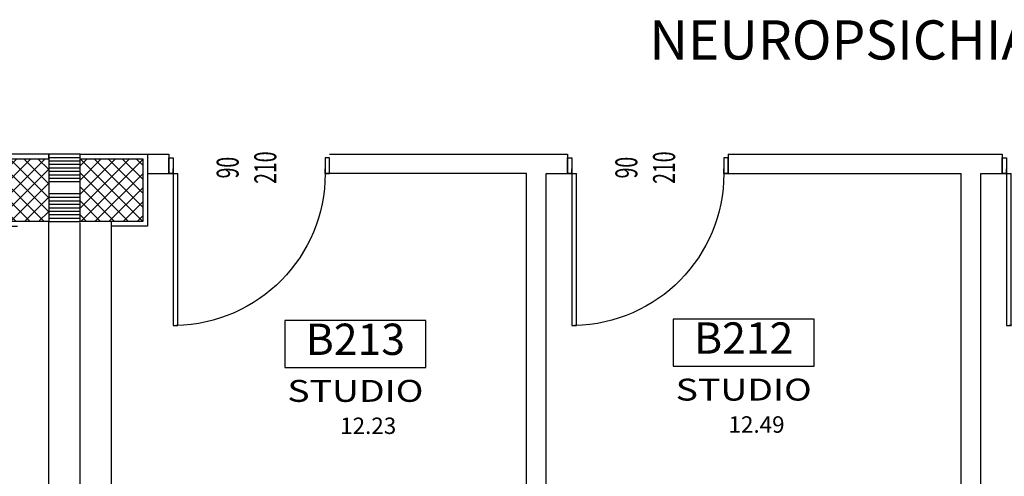
# Model space of a CAD drawing. Units: millimetres. Extents: x 1268 to 13723, y 3039 to 15219.
# Drawn here: x 10138 to 10767, y 4321 to 4613 of the extents above; entities that cross this region are included whole.
import ezdxf
from ezdxf.enums import TextEntityAlignment as Align

# ---------------------------------------------------------------- set-up
doc = ezdxf.new("R2010")
doc.units = ezdxf.units.MM
for name, color, linetype in [('0-muri', 5, 'Continuous'), ('0-strutt GIUNTO', 1, 'Continuous'), ('0-strutt_TRATTEGGIO', 251, 'Continuous'), ('0-struttura intonaco', 5, 'Continuous'), ('0-struttura pilastri', 7, 'Continuous'), ('0-text 1', 6, 'Continuous'), ('eDESTUSO 50 PE', 5, 'Continuous'), ('eNUM_VANI50PE', 3, 'Continuous'), ('eSUPERF50PE', 4, 'Continuous'), ('ETICHETTA 50 stanze', 4, 'Continuous'), ('muri modificati', 5, 'Continuous'), ('PORTE50', 2, 'Continuous'), ('QUOTE PORTE50', 4, 'Continuous')]:
    doc.layers.add(name, color=color, linetype=linetype)
doc.styles.add('1', font='simplex.shx', dxfattribs={"width": 0.8})
doc.styles.add('Dest uso', font='simplex.shx', dxfattribs={"width": 1.25, "height": 20})
doc.styles.get("Standard").update_dxf_attribs({"font": 'ARIAL.TTF'})

# ---------------------------------------------------------------- blocks, each defined once
blk = doc.blocks.new('Etichetta stanze 50PE')
at = {"layer": 'eNUM_VANI50PE'}
blk.add_lwpolyline([(-45, 10.87), (-45, -19.13), (45, -19.13), (45, 10.87)], close=True, dxfattribs=at)
at = {"layer": 'eDESTUSO 50 PE', "style": 'Dest uso', "width": 1.25}
blk.add_attdef('BBBB', text='', height=14, dxfattribs=at).set_placement((0, -34.11), align=Align.MIDDLE_CENTER)
at = {"layer": 'eNUM_VANI50PE'}
blk.add_attdef('N°', text='', height=20, dxfattribs=at).set_placement((0, -4.13), align=Align.MIDDLE_CENTER)
at = {"layer": 'eSUPERF50PE', "style": 'Dest uso'}
blk.add_attdef('S0.00', text='', height=10.5, dxfattribs=at).set_placement((8.19, -56.39), align=Align.MIDDLE_CENTER)
blk = doc.blocks.new('PORTE 1 ANTA 50')
for p, q in [((-48.5, 102), (-45.5, 102)), ((-48.5, 5), (-48.5, 102)), ((-45.5, 102), (-45.5, 5)), ((-51.25, 5), (-48.5, 5)), ((-48.5, 5), (-45.5, 5)), ((-48.5, 5), (-48.5, 2)), ((51.25, 5), (48.5, 5)), ((48.5, 5), (48.5, 2))]:
    blk.add_line(p, q)
for points in [[(-48.5, 5), (-51.25, 5), (-51.25, -5), (-48.5, -5)], [(48.5, 5), (51.25, 5), (51.25, -5), (48.5, -5)]]:
    blk.add_lwpolyline(points, close=True)
blk.add_arc((-48.5, 5), 97, 0, 88.99138)
blk = doc.blocks.new('strutt T12')
at = {"layer": '0-strutt_TRATTEGGIO'}
h = blk.add_hatch(dxfattribs=at)
h.set_pattern_fill('ANSI37', color=256, scale=2, style=0)
h.paths.add_polyline_path([(6189.74, -83.03), (6229.74, -83.03), (6229.74, -123.03), (6189.74, -123.03)])
h = blk.add_hatch(dxfattribs=at)
h.set_pattern_fill('ANSI37', color=256, scale=2, style=0)
h.paths.add_polyline_path([(6249.74, -83.03), (6289.74, -83.03), (6289.74, -123.03), (6249.74, -123.03)])
at = {"layer": '0-struttura pilastri'}
for points in [[(6189.74, -83.03), (6229.74, -83.03), (6229.74, -123.03), (6189.74, -123.03)], [(6249.74, -83.03), (6289.74, -83.03), (6289.74, -123.03), (6249.74, -123.03)]]:
    blk.add_lwpolyline(points, close=True, dxfattribs=at)

msp = doc.modelspace()

# ---------------------------------------------------------------- hatches: boundary and pattern name
at = {"layer": '0-strutt GIUNTO', "linetype": 'Continuous'}
h = msp.add_hatch(dxfattribs=at)
h.set_pattern_fill('ANSI31', color=256, scale=0.7, angle=135, style=0)
h.set_pattern_definition([(180, (10156.8102, 4518.1145), (-2e-16, -2.2225), [])])
h.paths.add_polyline_path([(10156.81, 4509.36), (10176.81, 4509.36), (10176.81, 4526.86), (10156.81, 4526.86)])
h = msp.add_hatch(dxfattribs=at)
h.set_pattern_fill('ANSI31', color=256, scale=0.7, angle=135, style=0)
h.set_pattern_definition([(180, (10156.81, 4492.6185), (-2e-16, -2.2225), [])])
h.paths.add_polyline_path([(10156.81, 4483.87), (10176.81, 4483.87), (10176.81, 4501.37), (10156.81, 4501.37)])

# ---------------------------------------------------------------- linework, layer by layer
at = {"layer": '0-muri'}
for p, q in [((10488.01, 4526.86), (10488.01, 4514.36)), ((10590.51, 4526.86), (10765.51, 4526.86)), ((10590.51, 4526.86), (10590.51, 4514.36)), ((10765.51, 4526.86), (10765.51, 4514.36)), ((10461.81, 4042.89), (10461.81, 4514.36)), ((10474.31, 4042.89), (10474.31, 4514.36)), ((10474.31, 4514.36), (10488.01, 4514.36)), ((10590.51, 4514.36), (10739.31, 4514.36)), ((10739.31, 4042.89), (10739.31, 4514.36)), ((10751.81, 4042.89), (10751.81, 4514.36)), ((10751.81, 4514.36), (10765.51, 4514.36)), ((10156.81, 4082.89), (10156.81, 4483.87)), ((10176.81, 4082.89), (10176.81, 4482.95)), ((10196.81, 4082.89), (10196.81, 4483.87))]:
    msp.add_line(p, q, dxfattribs=at)
at = {"layer": '0-strutt GIUNTO', "color": 2, "linetype": 'Continuous'}
for points in [[(10156.81, 4509.36), (10176.81, 4509.36), (10176.81, 4526.86), (10156.81, 4526.86)], [(10156.81, 4483.87), (10176.81, 4483.87), (10176.81, 4501.37), (10156.81, 4501.37)]]:
    msp.add_lwpolyline(points, close=True, dxfattribs=at)
at = {"layer": '0-struttura intonaco'}
for points in [[(10156.81, 4523.86), (10156.81, 4526.86), (10113.81, 4526.86), (10113.81, 4480.87), (10136.81, 4480.87)], [(10176.81, 4523.86), (10176.81, 4526.86), (10219.81, 4526.86), (10219.81, 4480.87), (10196.81, 4480.87)]]:
    msp.add_lwpolyline(points, dxfattribs=at)
at = {"layer": 'muri modificati'}
for p, q in [((10219.81, 4526.86), (10233.51, 4526.86)), ((10233.51, 4526.86), (10233.51, 4514.36)), ((10336.01, 4526.86), (10488.01, 4526.86)), ((10219.81, 4514.36), (10233.51, 4514.36)), ((10461.81, 4514.36), (10336.01, 4514.36))]:
    msp.add_line(p, q, dxfattribs=at)

# ---------------------------------------------------------------- block references
at = {"color": 1, "linetype": 'Continuous'}
msp.add_blockref('strutt T12', (3927.07, 4606.9), dxfattribs=at)
at = {"layer": 'ETICHETTA 50 stanze'}
ref = msp.add_blockref('Etichetta stanze 50PE', (10352.57, 4409.67), dxfattribs=at)
ref.add_attrib('N°', 'B213', dxfattribs={"layer": 'eNUM_VANI50PE', "height": 20}).set_placement((10352.57, 4408.54), align=Align.MIDDLE_CENTER)
ref.add_attrib('BBBB', 'STUDIO', dxfattribs={"layer": 'eDESTUSO 50 PE', "height": 14, "style": 'Dest uso', "width": 1.25}).set_placement((10352.57, 4375.56), align=Align.MIDDLE_CENTER)
ref.add_attrib('S0.00', '12.23', dxfattribs={"layer": 'eSUPERF50PE', "height": 10.5, "style": 'Dest uso'}).set_placement((10360.76, 4353.28), align=Align.MIDDLE_CENTER)
ref = msp.add_blockref('Etichetta stanze 50PE', (10600.44, 4410.47), dxfattribs=at)
ref.add_attrib('N°', 'B212', dxfattribs={"layer": 'eNUM_VANI50PE', "height": 20}).set_placement((10600.44, 4409.34), align=Align.MIDDLE_CENTER)
ref.add_attrib('BBBB', 'STUDIO', dxfattribs={"layer": 'eDESTUSO 50 PE', "height": 14, "style": 'Dest uso', "width": 1.25}).set_placement((10600.44, 4376.37), align=Align.MIDDLE_CENTER)
ref.add_attrib('S0.00', '12.49', dxfattribs={"layer": 'eSUPERF50PE', "height": 10.5, "style": 'Dest uso'}).set_placement((10608.63, 4354.08), align=Align.MIDDLE_CENTER)
at = {"layer": 'PORTE50'}
ref = msp.add_blockref('PORTE 1 ANTA 50', (10284.76, 4519.36), dxfattribs=dict(at, xscale=-1, rotation=180))
ref.add_attrib('LAR', '90', dxfattribs={"layer": 'QUOTE PORTE50', "extrusion": (0, 0, -1), "height": 14, "rotation": 270, "style": '1', "text_generation_flag": 2, "width": 0.65, "flags": 4}).set_placement((-10272.86, 4518.2), align=Align.MIDDLE)
ref.add_attrib('ALT', '210', dxfattribs={"layer": 'QUOTE PORTE50', "extrusion": (0, 0, -1), "height": 14, "rotation": 270, "style": '1', "text_generation_flag": 2, "width": 0.65, "flags": 4}).set_placement((-10296.9, 4518.2), align=Align.MIDDLE)
ref = msp.add_blockref('PORTE 1 ANTA 50', (10539.26, 4519.36), dxfattribs=dict(at, xscale=-1, rotation=180))
ref.add_attrib('LAR', '90', dxfattribs={"layer": 'QUOTE PORTE50', "extrusion": (0, 0, -1), "height": 14, "rotation": 270, "style": '1', "text_generation_flag": 2, "width": 0.65, "flags": 4}).set_placement((-10527.36, 4518.2), align=Align.MIDDLE)
ref.add_attrib('ALT', '210', dxfattribs={"layer": 'QUOTE PORTE50', "extrusion": (0, 0, -1), "height": 14, "rotation": 270, "style": '1', "text_generation_flag": 2, "width": 0.65, "flags": 4}).set_placement((-10551.4, 4518.2), align=Align.MIDDLE)
ref = msp.add_blockref('PORTE 1 ANTA 50', (10816.76, 4519.36), dxfattribs=dict(at, xscale=-1, rotation=180))
ref.add_attrib('LAR', '90', dxfattribs={"layer": 'QUOTE PORTE50', "extrusion": (0, 0, -1), "height": 14, "rotation": 270, "style": '1', "text_generation_flag": 2, "width": 0.65, "flags": 4}).set_placement((-10804.86, 4518.2), align=Align.MIDDLE)
ref.add_attrib('ALT', '210', dxfattribs={"layer": 'QUOTE PORTE50', "extrusion": (0, 0, -1), "height": 14, "rotation": 270, "style": '1', "text_generation_flag": 2, "width": 0.65, "flags": 4}).set_placement((-10828.9, 4518.2), align=Align.MIDDLE)

# ---------------------------------------------------------------- texts
at = {"layer": '0-text 1', "insert": (10787.13, 4612.29), "char_height": 25, "width": 671.7273, "attachment_point": 2}
msp.add_mtext('{\\fArial|b1|i0|c0|p34;NEUROPSICHIATRIA INFANTILE}', dxfattribs=at)

doc.saveas('drawing.dxf')
